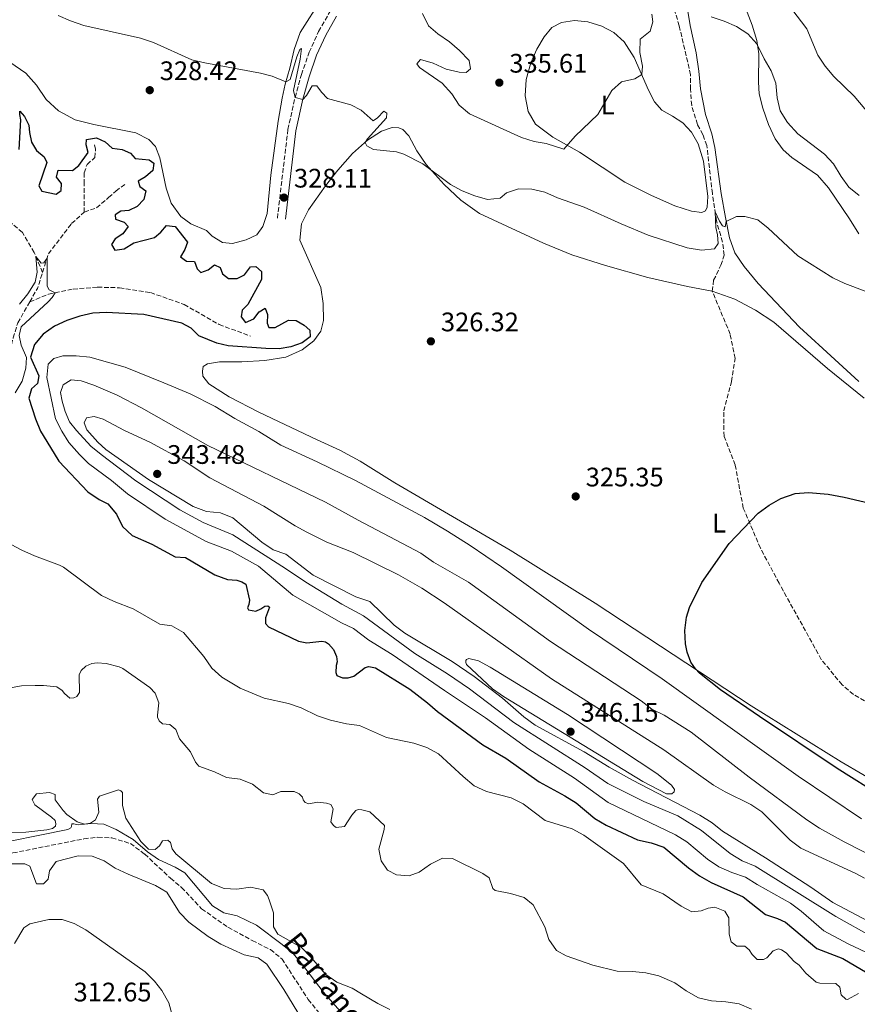
# Model space of a CAD drawing. Units: metres. Extents: x 594242 to 597701, y 4696683 to 4699043.
# Drawn here: x 596866 to 597180, y 4697479 to 4697847 of the extents above; entities that cross this region are included whole.
import ezdxf
from ezdxf.enums import TextEntityAlignment as Align

# ---------------------------------------------------------------- set-up
doc = ezdxf.new("R2010")
doc.units = ezdxf.units.M
doc.header["$MEASUREMENT"] = 0
doc.linetypes.add('DGN Style 3', pattern=[2.435890702152634, 1.739921930109024, -0.6959687720436097])
for name, color, linetype, lineweight in [('Barranco lineal', 142, 'DGN Style 3', 13), ('Camino', 7, 'DGN Style 3', 0), ('Cota de punto acotado terreno', 7, 'Continuous', 0), ('Curva de nivel directora', 30, 'Continuous', 30), ('Curva de nivel intermedia', 30, 'Continuous', 0), ('Etiqueta de uso rústico', 92, 'Continuous', 0), ('Línea de cambio de uso (parcela vista)', 92, 'Continuous', 0), ('Margen derecho', 7, 'Continuous', 0), ('Punto acotado terreno (símbolo)', 7, 'Continuous', 0), ('Texto de arroyo-regatas y barrancos', 142, 'Continuous', 0), ('Vaguada', 142, 'DGN Style 3', 13)]:
    doc.layers.add(name, color=color, linetype=linetype, lineweight=lineweight)
doc.styles.add('Style-Arial', font='arial.ttf')

# ---------------------------------------------------------------- blocks, each defined once
blk = doc.blocks.new('5PATER')
at = {"layer": 'Barranco lineal', "linetype": 'Continuous', "lineweight": 0}
h = blk.add_hatch(color=51, dxfattribs=at)
edge = h.paths.add_edge_path()
edge.add_ellipse((0, 0), major_axis=(-0.1095731443231308, -0.1110710700762829), ratio=0.9994222409660317, start_angle=0, end_angle=360)

msp = doc.modelspace()

# ---------------------------------------------------------------- linework, layer by layer
at = {"layer": 'Barranco lineal', "color": 142, "linetype": 'DGN Style 3', "lineweight": 13}
msp.add_polyline3d([(596828.8399999999, 4697530.140000001, 303.1499999999942), (596837.7300000006, 4697532.640000001, 303.1499999999942), (596848.25, 4697532.220000001, 303.1499999999942), (596853.4600000001, 4697532.84, 303.1499999999942), (596863.75, 4697535.539999999, 303.1499999999942), (596890.29, 4697540.789999999, 303.1499999999942), (596895.5099999999, 4697541.41, 303.1499999999942), (596900.7100000001, 4697541.180000001, 303.1499999999942), (596907.6600000003, 4697539.039999999, 303.1499999999942), (596913.0199999996, 4697535.100000001, 303.1499999999942), (596922.6600000003, 4697526.050000001, 303.1499999999942), (596926.7999999998, 4697522.66, 303.1499999999942), (596934.3099999996, 4697514.609999999, 303.1499999999942), (596944.1399999997, 4697507.76, 303.1499999999942), (596953.25, 4697502.789999999, 303.1499999999942), (596960.0099999999, 4697499.369999999, 302.820000000007), (596964.3600000005, 4697495.869999999, 302.820000000007), (596974.1799999997, 4697480.699999999, 302.820000000007), (596979.8300000001, 4697473.75, 302.820000000007), (596986.6500000004, 4697466.619999999, 302.820000000007), (597001.1399999997, 4697448.210000001, 302.820000000007), (597005.0300000003, 4697443.060000001, 302.820000000007)], dxfattribs=at)
at = {"layer": 'Camino', "color": 7, "linetype": 'DGN Style 3', "lineweight": 0}
msp.add_polyline3d([(596962.62, 4697772.840000002, 327.729999999996), (596966.5599999984, 4697806, 329.2200000000012), (596969.2600000007, 4697818.01, 329.9999999999999), (596971.600000001, 4697826.540000002, 330.6399999999995), (596974.5, 4697834.850000001, 331.5), (596978.0300000015, 4697842.630000001, 332.2500000000001), (596982.2199999981, 4697849.939999999, 333.0800000000017)], dxfattribs=at)
at = {"layer": 'Curva de nivel directora', "color": 30, "linetype": 'Continuous', "lineweight": 30, "elevation": 325, "flags": 128}
for points in [[(596865.9999999999, 4697798.480000001), (596866.6599999992, 4697809.580000001), (596866.2599999991, 4697811.640000002), (596866.3399999996, 4697812.850000001), (596868.0299999993, 4697810.850000001), (596869.7100000002, 4697807.660000001), (596869.8800000001, 4697804.850000001), (596870.7099999995, 4697801.250000001), (596872.54, 4697798.130000004), (596875.4599999991, 4697795.730000001), (596876.3499999987, 4697793.619999999), (596873.4199999984, 4697784.930000002), (596874.5199999983, 4697782.980000001), (596879.849999999, 4697781.810000001), (596881.7699999991, 4697783.190000001)], [(596881.7699999991, 4697783.190000001), (596881.8399999985, 4697785.750000002), (596879.99, 4697788.140000002), (596880.6799999983, 4697790.79), (596886.0400000005, 4697790.650000001), (596888.3699999995, 4697792.54), (596891.8799999988, 4697797.460000002), (596891.0899999997, 4697800.300000001), (596891.2699999987, 4697802.300000001), (596894.9299999998, 4697802.820000002), (596898.2400000001, 4697801.410000001), (596900.7799999992, 4697798.960000002), (596904.5999999992, 4697798.500000001), (596907.6700000003, 4697797.100000001), (596909.4699999996, 4697795.130000001), (596914.6799999998, 4697794.65), (596916.4299999999, 4697793.369999999), (596916.0199999987, 4697790.62), (596913.3299999998, 4697788.26), (596910.5999999985, 4697786.730000001), (596911.1500000005, 4697784.67), (596913.4100000003, 4697783.060000001), (596912.7300000008, 4697779.859999999), (596910.2099999995, 4697777.220000003), (596907.0999999981, 4697775.750000002), (596904.1399999987, 4697775.480000001), (596902.0099999986, 4697774.07), (596902.0600000002, 4697772.510000001), (596905.3700000005, 4697771.380000002), (596906.8299999998, 4697769.689999999), (596904.8899999998, 4697766.960000001), (596902.0199999998, 4697765.130000002), (596900.5899999993, 4697763.029999999), (596901.8900000001, 4697760.940000001), (596905.3700000005, 4697761.390000001), (596908.9600000001, 4697763.61), (596916.6600000003, 4697765.640000002), (596918.9899999994, 4697767.600000001), (596921.1999999998, 4697770.15), (596924.4000000006, 4697769.75), (596928.9999999984, 4697763.890000002), (596928.0599999996, 4697761.189999999), (596926.399999999, 4697758.380000002), (596928.6599999986, 4697756.800000002), (596931.6299999993, 4697756.620000001), (596932.5700000003, 4697753.910000003), (596933.9400000004, 4697752.51), (596936.7099999997, 4697753.480000001), (596939.0700000002, 4697755.430000001), (596941.2899999997, 4697754.41), (596942.1599999992, 4697751.990000002), (596944.3200000006, 4697750.279999999), (596947.5399999992, 4697750.290000001), (596950.369999999, 4697751.710000002), (596952.5199999993, 4697754.609999999), (596954.5699999989, 4697754.740000002), (596956.6900000002, 4697752.920000002), (596956.6799999989, 4697749.950000001), (596951.5400000003, 4697740.61), (596949.4500000003, 4697738.439999999), (596949.0399999992, 4697735.99), (596950.730000001, 4697733.850000001), (596953.7899999989, 4697735.260000002), (596955.8699999999, 4697737.850000001), (596958.029999999, 4697739.15), (596958.9499999998, 4697736.83), (596958.7899999989, 4697733.54), (596959.4900000007, 4697731.960000002), (596961.7399999994, 4697731.939999999), (596966.8400000001, 4697734.730000001), (596969.6799999988, 4697734.580000003), (596972.6200000002, 4697732.840000001), (596974.7999999997, 4697730.99), (596974.8499999987, 4697728.5), (596971.8899999993, 4697726.250000001), (596967.7099999995, 4697724.78), (596963.3099999984, 4697724.050000002), (596958.3099999983, 4697724.060000001), (596944.2600000004, 4697725.16), (596940.0400000003, 4697726.11), (596933.2099999995, 4697728.870000001), (596930.3399999995, 4697731.75), (596926.9499999988, 4697733.650000002), (596912.7199999996, 4697736.890000001), (596898.6499999991, 4697737.640000002), (596893.6600000003, 4697737.269999999), (596888.7699999998, 4697736.150000001), (596883.8399999988, 4697734.560000001), (596879.2199999987, 4697732.449999999), (596874.9800000008, 4697729.49), (596871.8200000003, 4697725.560000001), (596870.249999999, 4697720.910000001), (596873.4499999997, 4697713.890000001), (596872.8599999996, 4697711.029999999), (596870.7000000004, 4697709), (596869.6299999999, 4697705.54), (596872.16, 4697697.869999999), (596874.0800000001, 4697693.190000001), (596877.7599999991, 4697687.08), (596880.8499999981, 4697682.039999999), (596891.7999999983, 4697670.510000001)], [(596891.7999999983, 4697670.510000001), (596895.949999999, 4697667.720000001), (596899.199999999, 4697666.109999999), (596902.5199999983, 4697662.190000001), (596904.7600000001, 4697657.600000001), (596908.2600000004, 4697654.27), (596915.6199999986, 4697650.95), (596924.4599999988, 4697646.2), (596928.3199999989, 4697645.99), (596939.230000001, 4697639.49), (596943.9299999995, 4697637.789999999), (596947.5199999991, 4697637.550000001), (596949.39, 4697636.930000002), (596950.7800000003, 4697636.000000001), (596952.1900000006, 4697630.02), (596951.9600000004, 4697628.470000001), (596951.509999999, 4697627.190000001), (596951.8699999988, 4697626.380000001), (596954.5499999988, 4697625.960000001), (596956.4399999997, 4697626.740000002), (596957.9599999996, 4697627.840000001), (596959.0899999985, 4697627.939999999), (596959.6200000005, 4697627.390000002), (596958.1599999986, 4697623.390000001), (596958.2399999991, 4697621.350000001), (596959.2899999997, 4697620.04), (596970.4900000001, 4697614.670000001), (596973.6500000006, 4697614.040000001), (596979.29, 4697614.650000001), (596980.6299999988, 4697614.470000002), (596981.7499999988, 4697613.650000001), (596983.6500000008, 4697611.640000002), (596984.7899999986, 4697608.940000001), (596984.9800000008, 4697607), (596984.5800000007, 4697605.609999999), (596984.4399999998, 4697602.930000001), (596984.7999999997, 4697601.91), (596986.9299999998, 4697601.020000001), (596989.0800000001, 4697601.040000001), (596991.1799999989, 4697601.600000001), (596995.4199999992, 4697604.87), (596996.8099999994, 4697605.2), (596999.3399999996, 4697604.74), (597012.1399999983, 4697596.710000001), (597018.7900000003, 4697591.680000001), (597022.5399999986, 4697588.369999999), (597039.440000001, 4697575.990000002), (597048.0300000008, 4697570.92), (597060.5099999999, 4697562.16), (597070.1199999988, 4697556.920000001), (597074.3299999998, 4697554.220000001), (597081.3099999982, 4697548.440000001), (597085.6299999988, 4697545.930000001), (597097.2800000008, 4697540.440000001), (597102.4399999996, 4697539.250000002), (597107.1899999992, 4697537.670000001), (597116.3800000004, 4697530), (597120.54, 4697527.029999999), (597124.8600000006, 4697524.440000001), (597136.7800000008, 4697519.140000002), (597145.1099999992, 4697512.57), (597149.6800000002, 4697511.050000003), (597152.6500000006, 4697509.690000001), (597164.3699999996, 4697499.83), (597174.0399999992, 4697496.100000001), (597183.1599999986, 4697490.720000002)], [(597189.0700000006, 4697556.359999999), (597172.0099999995, 4697567.16), (597142.8799999985, 4697586.539999999), (597128.360000001, 4697596.500000001), (597120.5199999999, 4697602.730000001), (597119.0499999991, 4697604.350000001), (597117.2499999999, 4697606.91), (597115.8199999994, 4697610.550000002), (597115.2000000002, 4697613.760000002), (597114.9900000001, 4697618.75), (597115.6699999997, 4697623.699999999), (597116.7800000005, 4697627.310000001), (597121.3099999989, 4697636.590000002), (597131.5799999996, 4697651.230000002), (597142.4200000003, 4697662.550000001), (597146.570000001, 4697665.600000001), (597150.9099999995, 4697668.070000002), (597156.2999999984, 4697669.880000002), (597161.2999999986, 4697670.330000003), (597168.5599999984, 4697669.609999999), (597174.5800000001, 4697668.490000002), (597195.8599999989, 4697663.580000001)]]:
    msp.add_lwpolyline(points, dxfattribs=at)
at = {"layer": 'Curva de nivel intermedia', "color": 30, "linetype": 'Continuous', "lineweight": 0, "flags": 128}
for points, elevation in [([(597151.4000000012, 4697855.809999999), (597160.6000000011, 4697843.679999999), (597164.7300000017, 4697833.789999999), (597167.5200000014, 4697829.630000001), (597170.7100000009, 4697825.769999999), (597178.3200000017, 4697818.509999998), (597184.9800000003, 4697810.59)], 340.0000000000001), ([(596880.6100000013, 4697848.640000001), (596885.2800000005, 4697846.619999998), (596890.2100000014, 4697844.939999999), (596911.4700000001, 4697840.109999999), (596916.3300000017, 4697838.539999999), (596930.6799999992, 4697832.099999999), (596935.5400000007, 4697830.939999999), (596956.3000000012, 4697827.109999999), (596960.7000000001, 4697825.970000001), (596965.7699999994, 4697823.83), (596967.4000000011, 4697824.74), (596969.8700000009, 4697833.199999998), (596971.0500000011, 4697835.960000001), (596971.6500000001, 4697836.249999999), (596971.1900000019, 4697832.349999999), (596968.6600000017, 4697820.599999999), (596969.2600000007, 4697817.99), (596972.170000001, 4697817.270000001), (596973.4699999996, 4697818.740000002), (596975.6199999999, 4697822.33), (596977.3900000001, 4697822.369999998), (596979.1300000013, 4697819.91), (596981.3300000008, 4697817.569999999), (596990.1100000005, 4697815.23), (596993.9800000018, 4697813.210000001), (596998.4800000013, 4697809.230000001), (597000.1100000007, 4697810.34), (597002.4599999998, 4697812.819999999), (597003.5400000017, 4697812.149999999), (597003.4800000014, 4697810.390000001), (596996.320000002, 4697802.470000001), (596995.4700000006, 4697801.190000001), (596996.0800000007, 4697799.849999999), (596998.5900000008, 4697798.539999999), (597007.1500000015, 4697797.689999999), (597009.8600000006, 4697796.829999999), (597016.9600000017, 4697793.210000001), (597027.4100000013, 4697785.460000001), (597031.780000001, 4697783.039999999), (597036.4200000013, 4697781.17), (597041.2600000004, 4697779.84), (597045.9600000011, 4697780.380000001), (597048.3600000015, 4697782.369999997), (597052.7800000005, 4697783.800000001), (597057.7600000005, 4697783.640000001), (597062.6399999999, 4697782.52), (597067.3300000015, 4697780.49), (597077.3000000004, 4697777.01), (597091.200000001, 4697770.680000001), (597101.2300000003, 4697766.5), (597115.8600000017, 4697761.76), (597121.1799999992, 4697760.850000001), (597126.1500000004, 4697761.42), (597127.5100000015, 4697763.349999999), (597127.1900000019, 4697766.640000001), (597126.5599999994, 4697769.300000001), (597126.3100000012, 4697775.230000001), (597127.9400000006, 4697771.699999999), (597129.1000000008, 4697770.029999999), (597130.0900000009, 4697769.609999999), (597130.4800000021, 4697771.599999999), (597134.3300000011, 4697773.470000001), (597137.4500000014, 4697773.519999999), (597142.2600000015, 4697772.180000001), (597146.1600000019, 4697769.17), (597157.2500000006, 4697758.739999999), (597170.3300000009, 4697750.539999999), (597174.8400000016, 4697748.38), (597182.4400000012, 4697745.57)], 330.0000000000001), ([(597016.9500000007, 4697849.350000001), (597019.1600000011, 4697844.79), (597022.6400000014, 4697841.75), (597026.9599999997, 4697838.810000001), (597030.7700000008, 4697835.569999999), (597034.3899999994, 4697831.81), (597034.8299999997, 4697828.739999998), (597033.2800000008, 4697827.349999999), (597030.65, 4697827.409999999), (597025.7900000007, 4697828.59), (597020.9400000004, 4697830.76), (597016.0900000001, 4697832.119999998), (597014.730000001, 4697830.509999999), (597015.8200000018, 4697829.15), (597024.1900000003, 4697823.359999998), (597027.8899999995, 4697819.369999999), (597030.6000000008, 4697815.039999999), (597034.49, 4697811.899999999), (597053.8800000002, 4697803.029999999), (597058.6400000012, 4697801.51), (597063.1800000009, 4697800.77), (597069.7900000003, 4697798.650000001), (597074.0400000016, 4697803.56), (597082.4200000013, 4697811.590000001), (597087.7200000009, 4697820.640000001), (597091.3700000009, 4697823.759999999), (597096.2900000005, 4697824.98), (597098.860000001, 4697826.62), (597099.2200000009, 4697829.65), (597098.1700000004, 4697834.749999999), (597098.3400000002, 4697839.749999999), (597102.0799999996, 4697842.82), (597103.0400000007, 4697846.279999998), (597102.700000001, 4697849.170000001)], 334.9999999999999), ([(597124.8899999997, 4697848.070000002), (597129.6900000009, 4697846.52), (597134.2900000009, 4697844.539999999), (597138.5199999998, 4697841.759999999), (597141.8900000005, 4697838.029999998), (597144.650000001, 4697832.449999999), (597147.3300000009, 4697827.980000001), (597148.9900000016, 4697823.260000001), (597149.47, 4697817.88), (597150.6700000003, 4697813.03)], 334.9999999999999), ([(597150.6700000003, 4697813.03), (597153.4100000006, 4697808.57), (597157.2700000008, 4697804.42), (597167.2100000007, 4697796.76), (597170.6300000005, 4697793.119999999), (597173.410000001, 4697788.480000001), (597176.3300000002, 4697784.390000001), (597180.2500000007, 4697781.289999999)], 334.9999999999999), ([(596866.200000001, 4697740.65), (596869.29, 4697744.58), (596872.0599999994, 4697748.88), (596872.7900000003, 4697752.630000001), (596872.3299999998, 4697758.5), (596874.3500000006, 4697755.999999999), (596875.2500000013, 4697756.100000001), (596876.5099999997, 4697757.92), (596876.4900000017, 4697747.380000001), (596877.3099999998, 4697746.07), (596879.4700000013, 4697744.949999998), (596878.3600000005, 4697743.16)], 319.9999999999999), ([(596878.3600000005, 4697743.16), (596876.920000001, 4697741.58), (596866.8600000005, 4697732.230000001), (596866.04, 4697729.000000001), (596866.8400000003, 4697725.33), (596868.8000000005, 4697720.719999999), (596868.5200000012, 4697716.74), (596867.2400000005, 4697711.91), (596864.5899999995, 4697707.5)], 319.9999999999999), ([(597187.4900000005, 4697496.15), (597176.110000001, 4697501.56), (597166.9400000002, 4697506.470000001), (597158.5600000004, 4697513.789999999), (597154.4900000002, 4697516.699999998), (597142.0800000004, 4697523.67), (597137.6500000004, 4697526.52), (597132.5300000019, 4697528.23), (597127.6800000014, 4697530.38), (597123.5199999996, 4697533.149999999), (597115.7800000013, 4697539.649999999), (597111.5200000011, 4697542.26), (597086.2800000014, 4697554.439999999), (597073.7900000013, 4697563.470000001), (597056.6400000007, 4697574.310000001), (597040.4500000012, 4697586.060000001), (597025.070000001, 4697596.249999999), (597005.5399999999, 4697609.760000001), (596996.8000000004, 4697615.100000001), (596991.140000001, 4697619.460000001), (596986.5800000011, 4697621.58), (596968.36, 4697631.859999999), (596955.5800000015, 4697642.749999999), (596945.4100000013, 4697648.399999999), (596935.9800000011, 4697651.939999999), (596920.6200000009, 4697660.28), (596906.5500000005, 4697669.759999999), (596900.5600000002, 4697674.779999999), (596891.9500000003, 4697681.179999999), (596888.6199999999, 4697684.449999999), (596884.6700000003, 4697689), (596881.9700000002, 4697693.220000001), (596879.7000000015, 4697697.869999999), (596876.370000001, 4697713.300000001), (596876.9099999998, 4697718.27), (596878.9700000006, 4697720.410000001), (596882.4400000018, 4697721.42), (596887.4300000007, 4697721.340000001), (596892.5300000014, 4697720.829999999), (596905.680000001, 4697717.09), (596920.2200000009, 4697711.289999999), (596929.9599999995, 4697707.17), (596939.3099999994, 4697702.480000001), (596946.7600000014, 4697697.9), (596955.72, 4697693.13), (596963.8600000006, 4697687.929999999), (596977.530000001, 4697681.74), (596991.8000000003, 4697674.8), (597017.6500000001, 4697660.930000001), (597026.2800000003, 4697655.880000001), (597034.7000000002, 4697650.470000001), (597046.3900000001, 4697642.49), (597078.9299999999, 4697619.230000001), (597106.5400000011, 4697600.609999999), (597157.4400000006, 4697564.240000002), (597181.0599999998, 4697548.319999999)], 330.0000000000001), ([(597086.2600000014, 4697561.539999999), (597077.7300000018, 4697567.31), (597051.1100000008, 4697584.239999999), (597034.5100000001, 4697596.890000001), (597026.230000001, 4697602.5), (597013.9800000022, 4697610.08), (596994.780000002, 4697624.15), (596986.74, 4697628.560000001), (596973.2200000016, 4697636.75), (596965.6799999999, 4697641.9), (596945.9900000002, 4697654.42), (596934.9000000015, 4697659.109999998), (596926.0999999995, 4697663.859999998), (596909.72, 4697674.699999999), (596896.7200000002, 4697684.439999999), (596892.86, 4697687.67), (596887.470000001, 4697693.49), (596884.9200000007, 4697696.710000001), (596883.3000000002, 4697700.550000001), (596882.0900000009, 4697704.369999999), (596881.5299999999, 4697707.720000001), (596882.4700000009, 4697710.560000001), (596885.5199999998, 4697712.42), (596889.2800000014, 4697712), (596894.0300000012, 4697710.42), (596902.7300000006, 4697706.66), (596911.8400000011, 4697701.890000001), (596936.6500000017, 4697687.890000001), (596980.610000001, 4697666.640000002), (596992.8799999999, 4697659.969999999), (597016.3100000013, 4697647.59), (597021.040000001, 4697644.199999998), (597034.1100000001, 4697636.819999999), (597064.740000001, 4697614.539999999), (597098.6799999999, 4697592.369999998), (597102.690000002, 4697589.289999999), (597107.2699999998, 4697586.98), (597117.3300000003, 4697580.630000002), (597139.0800000009, 4697563.800000001), (597160.5800000011, 4697547.890000001), (597165.3600000021, 4697544.770000001), (597174.5599999998, 4697539.71), (597195.6500000011, 4697528.909999999)], 334.9999999999999), ([(596945.9800000014, 4697660.789999999), (596941.3400000011, 4697662.649999999), (596936.1399999998, 4697663.149999999), (596931.1500000008, 4697665.060000001), (596914.49, 4697675.169999998), (596898.5199999996, 4697686.3), (596895.4400000017, 4697689.08), (596891.4200000005, 4697693.699999998), (596890.4100000003, 4697696.38), (596891.2100000004, 4697698.249999999), (596894.1400000008, 4697698.759999999), (596897.5000000002, 4697697.730000001), (596905.4100000006, 4697693.449999998), (596914.9300000002, 4697689.060000001), (596927.8200000006, 4697682.109999998), (596937.3899999993, 4697675.75), (596957.5799999997, 4697665.15), (596969.2800000008, 4697657.850000001), (596973.6700000007, 4697655.439999999), (596981.1699999998, 4697651.769999999), (596990.9900000012, 4697647.869999998), (597007.9800000008, 4697639.449999998), (597016.7000000002, 4697634.570000002), (597025.0599999998, 4697629.07), (597065.1299999999, 4697600.569999999), (597107.2000000004, 4697574.09), (597125.7800000015, 4697560.859999999), (597130.110000001, 4697558.369999999), (597139.6300000007, 4697553.7), (597143.7700000004, 4697550.890000001), (597154.3899999997, 4697540.349999999), (597158.3900000006, 4697537.340000001), (597178.99, 4697527.880000001), (597182.1399999994, 4697526.050000001)], 340.0000000000001), ([(597059.0200000012, 4697583.329999999), (597054.8000000011, 4697586.390000001), (597046.7600000012, 4697593.430000001), (597036.2100000011, 4697601.45), (597027.9800000011, 4697607.13), (597010.320000001, 4697617.699999999), (597006.2999999999, 4697620.710000001), (596997.1600000003, 4697629.48), (596991.920000001, 4697631.24), (596976.0500000012, 4697639.34), (596965.8200000008, 4697647.279999998), (596961.0500000009, 4697648.789999999), (596956.850000001, 4697651.690000001), (596945.9800000014, 4697660.789999999)], 340.0000000000001), ([(596861.2500000001, 4697651.829999999), (596867.0100000001, 4697648.749999999), (596871.7599999999, 4697646.59), (596881.17, 4697643.179999999), (596882.5900000016, 4697642.4), (596896.880000001, 4697631.789999999), (596901.5700000006, 4697629.57), (596908.7200000009, 4697626.84), (596918.6800000009, 4697620.999999999), (596923.1800000003, 4697620.399999999), (596927.5299999999, 4697617.890000001), (596935.1400000007, 4697608.96), (596938.1400000004, 4697604.619999999), (596941.8500000007, 4697601.269999999), (596948.7700000008, 4697597.17), (596957.7300000016, 4697593.439999999), (596966.7700000008, 4697591.380000001), (596971.5200000005, 4697589.82), (596977.6500000015, 4697586.789999999), (596982.4300000004, 4697585.109999998), (596988.4600000009, 4697583.77), (596993.28, 4697583.159999999), (597003.4099999998, 4697578.640000001), (597013.6300000013, 4697576.539999999), (597018.4800000016, 4697574.980000001), (597022.8800000005, 4697572.59), (597032.0600000004, 4697564.109999999), (597036.2800000004, 4697560.609999998), (597040.8100000012, 4697558.480000001), (597050.0600000003, 4697556.13), (597054.5400000018, 4697553.900000001), (597062.8099999998, 4697547.689999999), (597072.8300000001, 4697544.490000002), (597077.2400000001, 4697542.169999998), (597092.0599999994, 4697531.63), (597098.6399999997, 4697523.59), (597106.9400000012, 4697520.289999999), (597113.64, 4697515.689999999), (597117.6800000012, 4697513.529999999), (597121.1200000012, 4697513.829999999), (597123.6800000004, 4697514.880000002), (597126.2000000017, 4697515.220000001), (597129.9200000011, 4697513.759999999), (597131.4500000001, 4697511.249999999), (597131.5599999995, 4697505.179999999), (597132.3399999995, 4697502.239999999), (597134.3900000014, 4697500.699999999), (597137.4, 4697500.63), (597139.0200000005, 4697499.349999999), (597140.1700000016, 4697497.539999999), (597142.0600000003, 4697495.679999999), (597144.4299999997, 4697495.649999999), (597145.65, 4697496.359999998), (597148.0400000017, 4697498.96), (597149.9700000007, 4697499.680000001), (597151.2100000011, 4697499.26), (597152.8800000009, 4697498.150000001), (597155.8700000015, 4697494.960000002), (597157.8099999995, 4697493.630000002), (597160.2600000014, 4697490.539999999), (597164.1300000005, 4697487.189999999), (597165.4500000015, 4697486.84), (597171.4100000005, 4697486.74), (597172.9800000018, 4697485.41), (597173.4300000012, 4697482.509999999), (597175.2200000016, 4697480.819999999), (597175.8699999996, 4697480.770000001), (597179.9800000002, 4697482.960000001)], 319.9999999999999), ([(596862.0300000003, 4697597.179999999), (596866.97, 4697597.960000001), (596872.0800000017, 4697598.17), (596875.1900000009, 4697598.180000001), (596880.1500000008, 4697597.579999999), (596882.2000000004, 4697596.249999999), (596882.9800000006, 4697595.109999998), (596884.9500000019, 4697593.42), (596886.5600000012, 4697593.499999999), (596887.5800000007, 4697594.020000001), (596888.630000001, 4697595.46), (596888.5100000004, 4697602.119999998), (596889.2800000014, 4697603.77), (596890.9700000013, 4697605.410000001), (596893.2900000014, 4697606.340000001), (596895.2800000008, 4697606.58), (596898.6, 4697606.32), (596903.4800000016, 4697605.149999999), (596904.8099999994, 4697604.51), (596914.9000000011, 4697597.390000001), (596916.9100000006, 4697595.210000002), (596918.2500000016, 4697591.650000001), (596917.8100000013, 4697587.09), (596917.8499999995, 4697586.34), (596918.4200000016, 4697584.939999999), (596919.7000000001, 4697583.74), (596922.38, 4697583.539999999), (596924.5999999996, 4697581.630000001), (596926.000000001, 4697578.230000001), (596930.1800000009, 4697573.390000001), (596932.0000000002, 4697569.439999999), (596933.2600000009, 4697567.980000001), (596939.0900000003, 4697565.91), (596943.6200000009, 4697563.749999999), (596948.7100000004, 4697563.079999999), (596953.3700000008, 4697561.289999999), (596957.4400000012, 4697557.970000002), (596960.9700000006, 4697557.27), (596963.8899999995, 4697558.519999999), (596968.8899999997, 4697558.480000001), (596970.8000000007, 4697557.67), (596971.9600000008, 4697556.409999999), (596972.3200000006, 4697555.340000001), (596973.0600000005, 4697554.359999999), (596974.4500000009, 4697553.91), (596977.6800000007, 4697554.560000001), (596981.0500000013, 4697554.189999999), (596982.6000000003, 4697553.680000001), (596983.49, 4697552.059999999), (596982.6699999997, 4697547.189999999), (596983.5599999992, 4697545.779999998), (596984.5700000017, 4697545.01), (596987.690000002, 4697545.4), (596990.4300000002, 4697549.609999999), (596991.9600000012, 4697551.349999999), (596992.8300000008, 4697551.71), (596994.1699999997, 4697551.640000002), (596997.1800000004, 4697550.92), (597002.6500000021, 4697545.760000001), (597002.5600000005, 4697544.259999998), (597000.5900000012, 4697536.939999999), (597001.3800000002, 4697532.550000001), (597003.7800000008, 4697529.140000001), (597007.1800000007, 4697527.34), (597011.85, 4697526.96), (597015.6500000019, 4697528.34), (597019.8600000008, 4697531.33), (597024.3400000001, 4697533.560000001), (597028.16, 4697533.449999999), (597039.4299999998, 4697527.869999997), (597041.8600000016, 4697526.180000001), (597043.2400000007, 4697522.279999999), (597044.0600000012, 4697521.48), (597049.8600000015, 4697520.359999999), (597054.8700000005, 4697518.9), (597058.2800000013, 4697516.089999998), (597062.5999999996, 4697507.92), (597064.2000000001, 4697503.16), (597067.030000002, 4697499.029999999), (597070.5999999995, 4697497.099999999), (597080.5400000014, 4697493.619999998), (597089.6400000008, 4697491.340000001), (597095.400000001, 4697491.230000001), (597100.4000000011, 4697490.739999999), (597105.2600000004, 4697489.619999999), (597111.2700000008, 4697487.009999999), (597115.4900000007, 4697484.020000001), (597120.1300000009, 4697481.32), (597125.0000000015, 4697480.199999998), (597130.2899999999, 4697479.92), (597135.29, 4697479.109999999), (597139.880000001, 4697477.130000002)], 315.0000000000001), ([(597108.1200000015, 4697557.640000001), (597099.2499999999, 4697562.27), (597047.1600000013, 4697593.98), (597043.0900000011, 4697596.859999998), (597033.3600000013, 4697605.92), (597033.0800000018, 4697606.77), (597033.130000001, 4697607.519999999), (597033.2899999997, 4697607.9), (597034.1900000006, 4697608.23), (597037.8000000003, 4697607.409999999), (597042.2200000016, 4697604.970000001), (597071.1700000016, 4697587.319999999), (597104.5000000005, 4697565.230000001), (597110.0700000004, 4697560.880000002), (597111.1100000021, 4697559.279999998), (597111.0100000014, 4697558.369999999), (597110.1599999998, 4697557.66), (597108.1200000015, 4697557.640000001)], 345), ([(597206.010000001, 4697498.140000001), (597170.350000001, 4697517.009999999), (597162.13, 4697522.73), (597145.2200000009, 4697533.730000001), (597129.0899999996, 4697543.720000001), (597125.1800000003, 4697546.84), (597120.5900000016, 4697549.689999999), (597095.3700000019, 4697562.71), (597086.6600000013, 4697567.609999999), (597077.3800000009, 4697573.380000001), (597059.0200000012, 4697583.329999999)], 340.0000000000001), ([(597185.3200000002, 4697504.01), (597171.4500000008, 4697511.759999999), (597141.3200000006, 4697530.579999999), (597136.4700000002, 4697532.57), (597131.9300000005, 4697535.32), (597121.2199999995, 4697543.909999999), (597112.3600000015, 4697549.350000001), (597099.6900000003, 4697554.730000001), (597086.2600000014, 4697561.539999999)], 334.9999999999999), ([(596858.0300000014, 4697543.140000001), (596868.500000001, 4697543.310000001), (596876.4000000001, 4697544.210000002), (596878.5000000012, 4697544.720000001), (596879.5899999997, 4697545.51), (596879.7599999997, 4697546.42), (596879.5100000015, 4697547.66), (596878.1900000006, 4697548.960000001), (596871.97, 4697553.51), (596870.9300000007, 4697555.56), (596872.5199999999, 4697557.689999999), (596877.3500000001, 4697558.15), (596879.5400000005, 4697557.369999997), (596879.5700000018, 4697555.329999999), (596882.52, 4697551.34), (596883.9400000017, 4697549.9), (596887.7200000014, 4697547.109999998), (596890.4350660801, 4697546.261541851)], 310), ([(596890.4615425566, 4697546.264178512), (596892.7599999994, 4697546.71), (596894.6000000013, 4697547.869999998), (596895.8200000017, 4697550.749999999), (596895.3000000009, 4697555.59), (596896.0700000019, 4697556.76), (596903.190000001, 4697559.180000001), (596904.0400000004, 4697558.789999999), (596904.6700000007, 4697558.080000001), (596904.7100000009, 4697553.310000001), (596906.0099999995, 4697548.470000001), (596911.5500000007, 4697539.84), (596914.4100000017, 4697536.9), (596916.8800000015, 4697536.810000001), (596918.5600000002, 4697538.13), (596919.6599999998, 4697540.05), (596921.7000000007, 4697540.34), (596922.7100000009, 4697539.41), (596923.2699999998, 4697537.099999999), (596924.6900000012, 4697535.140000001), (596937.9500000003, 4697524.059999999), (596942.7000000001, 4697522.220000001), (596947.47, 4697521.929999999), (596952.5300000004, 4697522.720000001), (596957.2900000013, 4697521.679999999), (596958.9200000007, 4697519.57), (596959.6000000003, 4697517.949999998)], 310), ([(596890.4350660801, 4697546.261541851), (596888.1100000002, 4697546.029999998), (596886.4900000021, 4697546.449999999), (596885.740000001, 4697546.439999999), (596885.6400000004, 4697545.359999998), (596885.3299999997, 4697544.88), (596884.3100000004, 4697544.279999998), (596852.1300000006, 4697537.77)], 305.0000000000001), ([(596890.4615425566, 4697546.264178512), (596890.4350660801, 4697546.261541851)], 305.0000000000001), ([(596890.4350660801, 4697546.261541851), (596890.4400000017, 4697546.259999999), (596890.4615425566, 4697546.264178512)], 310), ([(596942.6399999998, 4697513.180000001), (596938.3300000003, 4697515.739999999), (596928.0599999996, 4697528.069999999), (596924.3800000006, 4697530.179999999), (596918.1300000009, 4697533.069999999), (596914.0700000019, 4697535.98), (596908.6600000005, 4697540.539999999), (596902.3500000006, 4697544.24), (596897.7800000019, 4697546.27), (596892.9299999994, 4697546.509999999), (596890.4615425566, 4697546.264178512)], 305.0000000000001), ([(596863.1900000002, 4697531.46), (596868.1900000003, 4697531.42), (596870.0700000002, 4697530.619999999), (596872.6000000003, 4697523.930000001), (596875.1300000006, 4697523.960000001), (596876.9299999999, 4697525.749999999), (596877.4400000017, 4697528.810000001), (596879.9299999995, 4697532.269999999), (596888.1200000015, 4697534.390000001), (596893.3300000017, 4697534.33), (596897.8500000011, 4697532.550000001), (596902.0199999998, 4697529.779999998), (596906.820000001, 4697527.550000001), (596917, 4697523.399999999), (596921.3099999994, 4697520.850000001), (596926.01, 4697513.240000002), (596929.5300000004, 4697509.710000001), (596936.6900000019, 4697504.26), (596941.4900000008, 4697501.460000001), (596950.17, 4697497.439999998), (596955.4800000008, 4697496.300000001), (596958.6700000004, 4697493.909999998), (596965.0400000007, 4697484.53), (596970.2300000008, 4697475.92)], 305.0000000000001), ([(596959.6000000003, 4697517.949999998), (596961.1400000004, 4697513.09), (596961.1200000002, 4697507.939999999), (596962.8000000011, 4697505.179999999), (596971.6900000004, 4697500.16), (596975.1900000006, 4697496.59), (596980.7800000008, 4697490.100000001), (596984.8900000014, 4697487.270000001), (596990.5799999998, 4697484.92), (596994.1400000006, 4697482.88), (597000.2400000005, 4697479.230000001), (597004.7199999996, 4697476.970000001)], 310), ([(596987.8399999996, 4697474.390000001), (596979.7000000012, 4697483.59), (596971.6500000001, 4697494.250000001), (596968.3800000001, 4697498.039999999), (596964.4599999996, 4697501.359999998), (596954.7600000012, 4697508.470000001), (596947.6399999998, 4697512.05), (596942.6399999998, 4697513.180000001)], 305.0000000000001), ([(596924.6100000008, 4697469.880000001), (596921.9800000022, 4697479.529999999), (596919.4100000019, 4697484.13), (596916.7000000004, 4697487.560000001), (596913.1199999996, 4697491.039999999), (596891.0100000015, 4697506.740000002), (596886.5999999993, 4697509.13), (596882.110000001, 4697510.65), (596877.1199999999, 4697510.61), (596870.0700000002, 4697509.05), (596867.7900000003, 4697507.53), (596864.2699999998, 4697501.619999997)], 310)]:
    msp.add_lwpolyline(points, dxfattribs=dict(at, elevation=elevation))
at = {"layer": 'Línea de cambio de uso (parcela vista)', "color": 92, "linetype": 'Continuous', "lineweight": 0}
for points in [[(596979.2300000006, 4697855.09, 333.3399999999965), (596971.1900000004, 4697842.300000001, 331.9900000000052), (596968.9000000004, 4697835.91, 331.4400000000023), (596967.2800000003, 4697828.869999999, 330.6399999999995), (596965.4900000002, 4697822.9, 329.8800000000047), (596964.4000000004, 4697817.75, 329.570000000007), (596962.8899999997, 4697809.109999999, 329.1499999999942)], [(597180.1200000001, 4697711.84, 328.6499999999942), (597166.6399999997, 4697724.130000001, 328.5800000000018), (597157.9000000004, 4697732.119999999, 328.679999999993), (597142.3799999999, 4697748.380000001, 328.9900000000052), (597137.1799999997, 4697754.74, 329.1999999999971), (597133.6699999999, 4697759.939999999, 329.3000000000029), (597131.7300000006, 4697765.52, 329.7200000000012), (597130.1799999997, 4697773.060000001, 330.070000000007), (597128.5800000001, 4697782.029999999, 330.6900000000023), (597126.1600000003, 4697799.279999999, 331.5899999999965), (597125.0700000003, 4697804.380000001, 332.0099999999948), (597122.7100000001, 4697811.609999999, 332.5299999999988), (597120.8600000005, 4697821.210000001, 332.8399999999965), (597120.2400000002, 4697827.82, 333.3600000000006), (597119.1900000004, 4697834.65, 333.8099999999977), (597116.9800000006, 4697844.890000001, 334.6399999999995), (597115.8499999996, 4697851.720000001, 335.3999999999942)], [(597136.7300000006, 4697854.08, 336.4700000000012), (597140.2000000002, 4697844.970000001, 335.7100000000065), (597141.9900000002, 4697839.25, 335.1600000000035), (597142.6299999999, 4697834.310000001, 334.7100000000065), (597142.54, 4697823.67, 333.9100000000035), (597142.8300000001, 4697819.33, 333.4600000000065), (597144.2199999997, 4697813.980000001, 333.2200000000012), (597146.3399999999, 4697807.9, 332.8699999999953), (597148.7300000006, 4697802.470000001, 332.5899999999965), (597151.7999999998, 4697798.41, 332.4199999999983), (597155.0199999996, 4697795.480000001, 332.4199999999983), (597164.5700000003, 4697788.980000001, 332.6600000000035), (597168.6900000004, 4697784.25, 332.6300000000047), (597176.5999999996, 4697772.58, 332.5899999999965), (597180.0599999996, 4697767.01, 332.3500000000058)], [(597121.4199999999, 4697774.99, 330.3399999999965), (597117.5499999998, 4697775.449999999, 330.5899999999965), (597111.29, 4697777.49, 331.3099999999977), (597102.5, 4697781.289999999, 332.2799999999988), (597092.5999999996, 4697786.279999999, 333.179999999993), (597075.6299999999, 4697797.49, 334.6000000000058), (597065.5899999999, 4697803.109999999, 335.4700000000012), (597059.1200000001, 4697808.029999999, 335.7799999999988), (597056.3600000005, 4697812.779999999, 336.0200000000041), (597055.3300000001, 4697818.58, 336.3999999999942), (597055.6299999999, 4697824.630000001, 336.679999999993), (597057.4299999997, 4697830.939999999, 337.3699999999953), (597059.6399999997, 4697836.050000001, 338), (597062.3799999999, 4697840.66, 338.6499999999942), (597065.3099999996, 4697844.08, 339), (597068.8499999996, 4697845.960000001, 339.0399999999936), (597073.7699999996, 4697846.810000001, 338.8300000000018), (597078.7000000002, 4697846.27, 338.2700000000041), (597084.0099999999, 4697844.689999999, 337.8600000000006), (597088.5, 4697842.300000001, 337.1000000000058), (597092.2800000003, 4697838.76, 336.4400000000023), (597096.1100000005, 4697832.930000001, 335.679999999993), (597101.4600000001, 4697820.66, 334.3600000000006), (597103.6600000003, 4697816.32, 333.6699999999983), (597106.3399999999, 4697813.17, 333.0399999999936), (597110.4500000002, 4697810.970000001, 332.4900000000052), (597114.2400000002, 4697808.460000001, 332.070000000007), (597117.4699999997, 4697805.01, 331.6600000000035), (597120.04, 4697800.59, 331.4499999999971), (597121.9400000004, 4697794.17, 331.2799999999988), (597123.6600000003, 4697781.01, 330.5899999999965), (597123.4000000004, 4697776.930000001, 330.3099999999977), (597122.7599999999, 4697775.640000001, 330.3099999999977), (597121.4199999999, 4697774.99, 330.3399999999965)], [(596962.8899999997, 4697809.109999999, 329.1499999999942), (596960.2100000001, 4697788.9, 328.0099999999948), (596958.7699999996, 4697774.58, 327.6999999999971), (596957.2000000002, 4697769.779999999, 327.7299999999959), (596954.9600000001, 4697766.58, 327.6300000000047), (596950.9699999997, 4697764.720000001, 327.5599999999977), (596945.7999999998, 4697763.390000001, 327.25), (596942.0999999996, 4697763.74, 327.0800000000018), (596938.2800000003, 4697766.17, 326.9700000000012), (596936.0700000003, 4697768.230000001, 327.0099999999948), (596930.2000000002, 4697770.710000001, 327.2200000000012), (596926.4600000001, 4697773.42, 327.1499999999942), (596922.8700000001, 4697778.470000001, 327.179999999993), (596921.0099999999, 4697784.02, 327.179999999993), (596918.6699999999, 4697795.439999999, 327.4900000000052), (596917.0599999996, 4697799.59, 327.6000000000058), (596914.5599999996, 4697802.220000001, 327.6999999999971), (596909.6299999999, 4697804.720000001, 327.8399999999965), (596893.9500000002, 4697807.92, 327.6999999999971), (596886.9800000006, 4697809.640000001, 327.6300000000047), (596880.7699999996, 4697812.930000001, 327.7700000000041), (596876.1500000004, 4697817.26, 327.8699999999953), (596872.5, 4697822.57, 328.1199999999953), (596868.5199999996, 4697827.01, 328.3600000000006), (596862.5700000003, 4697831.119999999, 328.5299999999988)], [(597197.8300000001, 4697555.4, 323.5200000000041), (597173.4299999997, 4697569.65, 324.0099999999948), (597139.7800000003, 4697590.470000001, 324.3399999999965), (597081.4400000004, 4697628.92, 326.3000000000029), (597049.6799999997, 4697648.680000001, 326.9600000000065), (597006.5, 4697673.91, 327.1199999999953), (596993.6399999997, 4697682.050000001, 327.2799999999988), (596985.9800000006, 4697686.109999999, 327.2799999999988), (596977.5199999996, 4697689.949999999, 326.9600000000065), (596955.6299999999, 4697700.380000001, 326.8500000000058), (596944.6500000004, 4697706.100000001, 326.679999999993), (596937.04, 4697710.890000001, 326.570000000007), (596934.79, 4697713.720000001, 326.570000000007), (596934.6200000001, 4697715.66, 326.570000000007), (596934.9299999997, 4697717.350000001, 326.570000000007), (596936.4299999997, 4697718.4, 326.570000000007), (596941.0300000003, 4697719.09, 326.570000000007), (596949.2800000003, 4697719.16, 326.570000000007), (596957.9900000002, 4697719.66, 326.4700000000012), (596965.8399999999, 4697720.92, 326.3300000000018), (596971.9000000004, 4697723.600000001, 326.2299999999959), (596976.2199999997, 4697726.939999999, 326.1900000000023), (596978.8600000005, 4697730.609999999, 326.1900000000023), (596979.8700000001, 4697734.560000001, 326.3699999999953), (596979.7999999998, 4697740.9, 326.5399999999936), (596978.8200000003, 4697746.970000001, 326.75), (596971, 4697764.59, 327.4700000000012), (596971.6200000001, 4697770.710000001, 327.7200000000012), (596974.2100000001, 4697775.980000001, 327.820000000007), (596980.5800000001, 4697784.880000001, 328.1699999999983), (596985.2400000002, 4697790.74, 328.8899999999995), (596990.7400000002, 4697796.970000001, 329.4100000000035), (596996.3399999999, 4697801.960000001, 330.1100000000006), (597001.5300000003, 4697805.4, 330.7599999999948), (597005.5300000003, 4697806.77, 330.9400000000023), (597008.0599999996, 4697806.67, 330.9400000000023), (597009.5899999999, 4697805.99, 330.8999999999942), (597011.75, 4697803.689999999, 330.7599999999948), (597014.7999999998, 4697798.07, 330.1399999999995), (597018.2400000002, 4697792.869999999, 330.070000000007), (597025.0599999996, 4697785.480000001, 329.6199999999953), (597031.1799999997, 4697779.560000001, 329.1399999999995), (597038.1600000003, 4697774.619999999, 328.820000000007), (597062.1699999999, 4697763.439999999, 328.7200000000012), (597072.75, 4697759.16, 328.6199999999953), (597085.3799999999, 4697755.109999999, 328.5099999999948), (597101.1500000004, 4697750.699999999, 328.5500000000029), (597116.0199999996, 4697747.25, 328.4400000000023), (597125.25, 4697745.550000001, 328.3399999999965), (597133.6900000004, 4697742.600000001, 328.1000000000058), (597141.4400000004, 4697738.49, 327.679999999993), (597148.2699999996, 4697733.970000001, 327.5399999999936), (597168.3700000001, 4697716.699999999, 327.75), (597182.0800000001, 4697705.51, 327.3399999999965)]]:
    msp.add_polyline3d(points, dxfattribs=at)
at = {"layer": 'Margen derecho', "color": 7, "linetype": 'Continuous', "lineweight": 0}
msp.add_polyline3d([(596965.6000000017, 4697772.49, 327.729999999996), (596969.52, 4697805.49, 329.2200000000012), (596972.170000001, 4697817.279999999, 329.9999999999999), (596974.4699999987, 4697825.650000002, 330.6399999999995), (596977.2899999997, 4697833.740000002, 331.5), (596980.7099999995, 4697841.26, 332.2500000000001), (596984.7500000006, 4697848.310000002, 333.0800000000017)], dxfattribs=at)
at = {"layer": 'Vaguada', "color": 142, "linetype": 'DGN Style 3', "lineweight": 13, "extrusion": (-0.01007109703597125, -0.04733807479669326, 0.9988281532270878), "elevation": -228074.3998068519, "flags": 128}
msp.add_lwpolyline([(-393754.2999494689, 4713594.066605897), (-393752.5205352133, 4713599.645403698), (-393751.915670071, 4713605.844067922)], dxfattribs=at)
at = {"layer": 'Vaguada', "color": 142, "linetype": 'DGN Style 3', "lineweight": 13}
for points in [[(597205.4400000004, 4697579.119999999, 322.570000000007), (597178.0199999996, 4697594.789999999, 322.7299999999959), (597173.7999999998, 4697598.4, 323.0599999999977), (597166.0300000003, 4697607.880000001, 323.3899999999995), (597150.2400000002, 4697636.390000001, 324.0399999999936), (597143.29, 4697649.470000001, 324.4600000000065), (597136.8300000001, 4697664.480000001, 324.8699999999953), (597133.8399999999, 4697680.600000001, 325.3899999999995), (597129.6699999999, 4697691.230000001, 325.5599999999977), (597129.5499999998, 4697700.800000001, 325.8399999999965), (597132.4299999997, 4697711.779999999, 326.3999999999942), (597133.8300000001, 4697720.42, 326.8099999999977), (597131.9600000001, 4697729.470000001, 327.1199999999953), (597125.25, 4697745.550000001, 328.3399999999965), (597125.7800000003, 4697749.65, 328.5099999999948), (597128.4900000002, 4697755.27, 329.0299999999988), (597129.75, 4697759.029999999, 329.2400000000052), (597129.0700000003, 4697763.91, 329.5500000000029), (597126.7999999998, 4697771.9, 329.7899999999936), (597125.29, 4697782.039999999, 330.4199999999983), (597123.2300000006, 4697799.960000001, 330.7599999999948), (597121.7599999999, 4697804.039999999, 330.9700000000012), (597119.6900000004, 4697807.9, 331.2100000000065), (597117.5599999996, 4697814.980000001, 331.5299999999988), (597117.0999999996, 4697821.060000001, 331.6999999999971), (597117.1699999999, 4697826.460000001, 331.9799999999959), (597112.9100000003, 4697844.75, 332.9799999999959), (597110.8799999999, 4697851.58, 333.7799999999988)], [(596874.7999999998, 4697752.539999999, 319.7200000000012), (596871.6900000004, 4697760.039999999, 320.070000000007), (596867.2599999999, 4697767.480000001, 320.6900000000023), (596851.7199999997, 4697780.689999999, 321.4199999999983), (596850.54, 4697784.369999999, 321.5599999999977), (596847.9600000001, 4697787.52, 321.6600000000035), (596842.9500000002, 4697791.449999999, 322.0399999999936), (596837.4199999999, 4697794.58, 322.6999999999971), (596833.2800000003, 4697801.560000001, 323.0800000000018), (596821.9699999997, 4697810.24, 324.1199999999953), (596814.54, 4697817.970000001, 324.5399999999936)], [(596890.4299999997, 4697775.060000001, 320.5), (596890.3499999996, 4697785.630000001, 321.570000000007), (596890.3700000001, 4697789.82, 322.3000000000029), (596891.4600000001, 4697792.970000001, 322.570000000007), (596894.3600000005, 4697795.49, 323.0299999999988), (596894.6600000003, 4697798.600000001, 323.3399999999965), (596894.1100000005, 4697800.66, 323.6100000000006)], [(596890.4299999997, 4697775.060000001, 320.5), (596895, 4697776.75, 320.7400000000052), (596899.5099999999, 4697780.529999999, 321.0200000000041), (596902.2400000002, 4697782.99, 321.5), (596905.9100000003, 4697785.730000001, 322.4700000000012)], [(596874.7999999998, 4697752.539999999, 319.7200000000012), (596877.0199999996, 4697759.52, 320.0800000000018), (596885.6600000003, 4697770.800000001, 320.3899999999995), (596890.4299999997, 4697775.060000001, 320.5)], [(596870.0199999996, 4697741.529999999, 319.1499999999942), (596877.0599999996, 4697744.449999999, 319.8099999999977), (596886.2100000001, 4697746.350000001, 320.5399999999936), (596895.3799999999, 4697747.039999999, 321.4700000000012), (596903.5899999999, 4697746.83, 321.9900000000052), (596915.1699999999, 4697745.039999999, 322.2700000000041), (596927.7800000003, 4697740.58, 322.6499999999942), (596940.8399999999, 4697733.08, 323.3399999999965), (596952.6299999999, 4697728.779999999, 323.929999999993)], [(596767.4400000004, 4697639.15, 304.0800000000018), (596770.9000000004, 4697640.16, 304.570000000007), (596774.8300000001, 4697642.34, 304.9799999999959), (596777.1399999997, 4697645.51, 305.7799999999988), (596779.4199999999, 4697648.09, 306.7200000000012), (596783.25, 4697648.57, 308.070000000007), (596787.8600000005, 4697647.800000001, 308.9700000000012), (596791.1100000005, 4697648.439999999, 309.7299999999959), (596793.6100000005, 4697650.279999999, 310.9100000000035), (596795.54, 4697652.91, 311.6300000000047), (596801.4900000002, 4697659.789999999, 312.2200000000012), (596808.5899999999, 4697664.199999999, 312.5299999999988), (596815.2000000002, 4697665.850000001, 312.9799999999959), (596822.5099999999, 4697666.75, 313.1900000000023), (596829.5599999996, 4697669.050000001, 313.6100000000006), (596835.8399999999, 4697672.9, 314.679999999993), (596842.5499999998, 4697678.74, 315.5099999999948), (596849.8899999997, 4697686.949999999, 316.0599999999977), (596855.3099999996, 4697694.4, 316.4499999999971), (596857.7000000002, 4697702.77, 316.7599999999948), (596862.2300000006, 4697720.720000001, 318.070000000007), (596863.7999999998, 4697728.08, 318.6300000000047), (596865.54, 4697733.689999999, 318.7299999999959), (596870.0199999996, 4697741.529999999, 319.1499999999942)]]:
    msp.add_polyline3d(points, dxfattribs=at)

# ---------------------------------------------------------------- block references
at = {"layer": 'Punto acotado terreno (símbolo)', "color": 7, "linetype": 'Continuous', "lineweight": 0, "xscale": 10, "yscale": 10, "zscale": 10}
for p in [(596914.8899999999, 4697820.699999999, 328.4199999999983), (597045.6200000013, 4697823.510000001, 335.6100000000006), (596965.0799999987, 4697780.540000002, 328.1100000000006), (597020.0300000006, 4697726.800000001, 326.3200000000074), (596917.6799999995, 4697677.24, 343.4799999999959), (597074.1900000013, 4697668.810000001, 325.3500000000058), (597072.249999999, 4697580.859999999, 346.1499999999942)]:
    msp.add_blockref('5PATER', p, dxfattribs=at)

# ---------------------------------------------------------------- texts
at = {"layer": 'Cota de punto acotado terreno', "color": 7, "linetype": 'Continuous', "lineweight": 0, "style": 'Style-Arial'}
for s, p in [('335.61', (597049.3699999999, 4697827.26, 335.6100000000006)), ('328.42', (596918.6400000007, 4697824.449999999, 328.4199999999983)), ('328.11', (596968.8299999973, 4697784.290000002, 328.1100000000006)), ('326.32', (597023.7800000019, 4697730.550000001, 326.320000000007)), ('343.48', (596921.4300000007, 4697680.99, 343.4799999999959)), ('325.35', (597077.9400000024, 4697672.560000001, 325.3500000000058)), ('346.15', (597076, 4697584.609999999, 346.1499999999942)), ('312.65', (596886.3999999987, 4697480.019999999, 312.6499999999942))]:
    msp.add_text(s, height=7.000000000000002, dxfattribs=at).set_placement(p)
at = {"layer": 'Etiqueta de uso rústico', "color": 92, "linetype": 'Continuous', "lineweight": 0, "style": 'Style-Arial'}
for p in [(597086.1814203778, 4697815.110009999, 334.9600000000065), (597127.7914203779, 4697658.83001, 325.1100000000006)]:
    msp.add_text('L', height=7.000000000000002, dxfattribs=at).set_placement(p, align=Align.MIDDLE_CENTER)
at = {"layer": 'Texto de arroyo-regatas y barrancos', "color": 142, "linetype": 'Continuous', "lineweight": 0, "style": 'Style-Arial'}
msp.add_text('Barranco de Sierras', height=8, rotation=308.267, dxfattribs=at).set_placement((596964.449999999, 4697501.88, 305.8800000000047))

doc.saveas('drawing.dxf')
